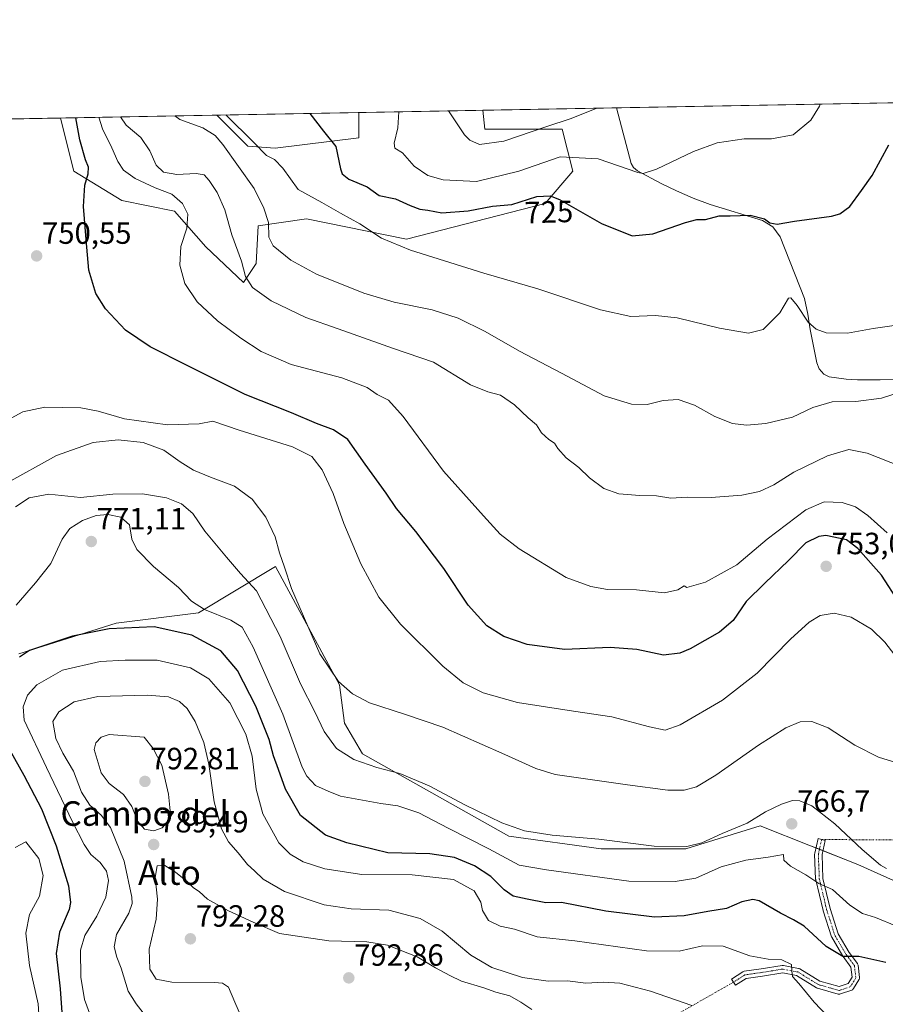
# Model space of a CAD drawing. Units: metres. Extents: x 624504 to 627958, y 4729554 to 4731929.
# Drawn here: x 626150 to 626432, y 4731608 to 4731929 of the extents above; entities that cross this region are included whole.
import ezdxf
from ezdxf.enums import TextEntityAlignment as Align

# ---------------------------------------------------------------- set-up
doc = ezdxf.new("R2010")
doc.units = ezdxf.units.M
doc.header["$MEASUREMENT"] = 0
doc.linetypes.add('TRAZO_Y_PUNTO', pattern=[1, 0.5, -0.25, 0, -0.25])
for name, color, linetype, lineweight in [('Camino', 19, 'Continuous', 0), ('Camino Cxs', 19, 'Continuous', 0), ('Camino eje', 39, 'TRAZO_Y_PUNTO', 13), ('Camino eje virtual', 6, 'TRAZO_Y_PUNTO', 0), ('Carátula', 7, 'Continuous', 5), ('Comarca CxS', 133, 'Continuous', 0), ('Comunidad Autónoma CxS', 142, 'Continuous', 0), ('Corriente natural lineal', 142, 'Continuous', 13), ('Cultivos herbáceos CxS', 92, 'Continuous', 0), ('Curva de nivel maestra', 36, 'Continuous', 30), ('Curva de nivel normal', 36, 'Continuous', 0), ('Espacio natural protegido CxS', 2, 'Continuous', 0), ('Matorral', 135, 'Continuous', 0), ('Matorral CxS', 135, 'Continuous', 0), ('Municipio CxS', 142, 'Continuous', 0), ('Provincia CxS', 1, 'Continuous', 0), ('Punto de cota en terreno', 7, 'Continuous', 0), ('Rótulo de curva de nivel directora', 19, 'Continuous', 0), ('Rótulo de punto de cota en terreno', 19, 'Continuous', 0), ('Texto cartográfico', 19, 'Continuous', 0)]:
    doc.layers.add(name, color=color, linetype=linetype, lineweight=lineweight)
doc.styles.add('Arial', font='txt', dxfattribs={"height": 0.2})

# ---------------------------------------------------------------- blocks, each defined once
blk = doc.blocks.new('*U152')
at = {"layer": 'Matorral CxS', "color": 135, "linetype": 'Continuous', "lineweight": 0}
blk.add_polyline3d([(626149.88, 4731722.56, 774.23), (626181.65, 4731732.59, 774.25), (626208.41, 4731735.94, 770.82), (626233.49, 4731750.99, 760.98), (626254.39, 4731712.52, 759.46), (626256.06, 4731699.97, 762.37), (626261.94, 4731689.97, 763.69), (626309.57, 4731663.17, 767.02), (626339.67, 4731658.99, 766.25), (626367.26, 4731658.99, 765.37), (626391.51, 4731666.51, 766.15), (626407.92, 4731660.03, 767.23), (626423.28, 4731653.97, 766.35), (626464.24, 4731635.56, 767.21)], dxfattribs=at)
blk = doc.blocks.new('*U161')
at = {"layer": 'Cultivos herbáceos CxS', "color": 92, "linetype": 'Continuous', "lineweight": 0}
for points in [[(626464.24, 4731635.56, 767.21), (626423.28, 4731653.97, 766.35), (626407.92, 4731660.03, 767.23), (626391.51, 4731666.51, 766.15), (626367.26, 4731658.99, 765.37), (626339.67, 4731658.99, 766.25), (626309.57, 4731663.17, 767.02), (626261.94, 4731689.97, 763.69), (626256.06, 4731699.97, 762.37), (626254.39, 4731712.52, 759.46), (626233.49, 4731750.99, 760.98), (626208.41, 4731735.94, 770.82), (626181.65, 4731732.59, 774.25), (626149.88, 4731722.56, 774.23)], [(625214.08, 4731879.84, 735.91), (626163.47, 4731897.2, 750.66), (626167.8, 4731879.84, 750.41), (626183.52, 4731870.28, 748.06), (626200.6, 4731866.86, 745.57), (626210.84, 4731855.24, 743.19), (626223.14, 4731843.62, 740.01), (626227.24, 4731849.77, 737.72), (626227.92, 4731862.07, 736.28), (626243.61, 4731864.36, 732.13), (626276.22, 4731857.67, 729.04), (626321.37, 4731869.38, 725.36), (626330.39, 4731879.84, 721.87), (626326.98, 4731893.51, 715.85), (626301.7, 4731893.51, 713), (626301.06, 4731899.72, 711.34), (626439.3, 4731902.25, 724.31)]]:
    blk.add_polyline3d(points, dxfattribs=at)
blk.add_polyline3d([(626260.71, 4731890.78, 723.16), (626233.39, 4731887.36, 728.59), (626224.51, 4731888.05, 731.02), (626214.42, 4731898.13, 731.2), (626260.71, 4731898.98, 722.76), (626260.71, 4731890.78, 723.16)], close=True, dxfattribs=at)
blk = doc.blocks.new('*U163')
at = {"layer": 'Curva de nivel normal', "color": 36, "linetype": 'Continuous', "lineweight": 0}
blk.add_polyline3d([(626415.52, 4731602.31, 780), (626409.08, 4731609.03, 780), (626404.07, 4731615.18, 780), (626402.03, 4731617.45, 780), (626401.78, 4731619.31, 780), (626401.66, 4731621.3, 780), (626398.57, 4731622.84, 780), (626394.08, 4731623.02, 780), (626388.08, 4731624.17, 780), (626379.46, 4731627.3, 780), (626372.64, 4731627.4, 780), (626365.08, 4731625.63, 780), (626354.45, 4731625.82, 780), (626331.08, 4731629.04, 780), (626318.82, 4731630.39, 780), (626311.44, 4731632.84, 780), (626306.71, 4731633.83, 780), (626302.97, 4731635.63, 780), (626300.95, 4731638.88, 780), (626300.47, 4731641.62, 780), (626298.31, 4731645.33, 780), (626291.51, 4731649, 780), (626278.06, 4731650.56, 780), (626261.7, 4731650.64, 780), (626249.6, 4731652.55, 780), (626242.59, 4731654.76, 780), (626238.31, 4731657.26, 780), (626234.68, 4731660.95, 780), (626229.45, 4731670.39, 780), (626227.26, 4731678.52, 780), (626225.98, 4731689.24, 780), (626223.89, 4731696.45, 780), (626218.61, 4731706.62, 780), (626211.86, 4731714.39, 780), (626205.83, 4731718, 780), (626194.96, 4731720.53, 780), (626184.55, 4731720.47, 780), (626176.45, 4731720.04, 780), (626164.19, 4731717.23, 780), (626155.78, 4731712.51, 780), (626152.76, 4731709.09, 780), (626151.34, 4731705.31, 780), (626151.6, 4731700.94, 780), (626158.96, 4731685.56, 780), (626167.42, 4731667.85, 780), (626171.24, 4731660.44, 780), (626173.41, 4731657.19, 780), (626176.43, 4731654.55, 780), (626178.48, 4731651.7, 780), (626179.1, 4731648.68, 780), (626178.27, 4731643.29, 780), (626175.29, 4731637.08, 780), (626171.37, 4731630.74, 780), (626169.97, 4731625.96, 780), (626170.11, 4731617.2, 780), (626171.31, 4731609.91, 780), (626173.3, 4731604.57, 780)], dxfattribs=at)
blk = doc.blocks.new('*U167')
at = {"layer": 'Curva de nivel normal', "color": 36, "linetype": 'Continuous', "lineweight": 0}
blk.add_polyline3d([(626217.31, 4731898.19, 730), (626226.47, 4731889.24, 730), (626230.63, 4731884.96, 730), (626233.22, 4731883.66, 730), (626235.88, 4731880.8, 730), (626240.96, 4731873.89, 730), (626248.63, 4731869.68, 730), (626254.77, 4731866.2, 730), (626260.97, 4731862.7, 730), (626268.06, 4731858.01, 730), (626277.51, 4731854.14, 730), (626301.4, 4731846.64, 730), (626319.05, 4731841.49, 730), (626339.45, 4731834.74, 730), (626349.34, 4731832.54, 730), (626357.41, 4731832.84, 730), (626364.44, 4731832.06, 730), (626378.25, 4731828.76, 730), (626387.7, 4731827.04, 730), (626392.4, 4731828.29, 730), (626397.87, 4731833.76, 730), (626400.74, 4731838.48, 730), (626401.49, 4731838.63, 730), (626403.56, 4731836.1, 730), (626407.12, 4731830.65, 730), (626409.74, 4731828.34, 730), (626412.97, 4731827.14, 730), (626419.93, 4731827.1, 730), (626428.3, 4731828.57, 730), (626435.93, 4731829.68, 730)], dxfattribs=at)
blk = doc.blocks.new('*U170')
at = {"layer": 'Curva de nivel normal', "color": 36, "linetype": 'Continuous', "lineweight": 0}
blk.add_polyline3d([(626183.07, 4731897.56, 740), (626184.83, 4731894.89, 740), (626189.7, 4731890.86, 740), (626192.64, 4731886.52, 740), (626194.69, 4731881.84, 740), (626197.02, 4731879.5, 740), (626201.39, 4731878.84, 740), (626207.7, 4731879.16, 740), (626210.28, 4731878.68, 740), (626211.98, 4731876.86, 740), (626214.54, 4731872.95, 740), (626217.04, 4731867.26, 740), (626219.29, 4731859.11, 740), (626222.49, 4731850.58, 740), (626223.76, 4731845.5, 740), (626226.03, 4731841.94, 740), (626232.17, 4731837.61, 740), (626243.42, 4731832.17, 740), (626253.93, 4731828.44, 740), (626271.96, 4731822.06, 740), (626285, 4731817.6, 740), (626297.1, 4731810.27, 740), (626302.73, 4731807.95, 740), (626306.85, 4731806.86, 740), (626311.42, 4731803.68, 740), (626315.86, 4731799.46, 740), (626318.63, 4731797.23, 740), (626320.24, 4731794.64, 740), (626322.59, 4731792.39, 740), (626324.49, 4731791.22, 740), (626325.59, 4731789.52, 740), (626328.24, 4731786.5, 740), (626332.36, 4731783.3, 740), (626335.89, 4731779.96, 740), (626340.5, 4731776.5, 740), (626345.37, 4731774.68, 740), (626352.21, 4731774.14, 740), (626357.66, 4731774.06, 740), (626362.32, 4731773.26, 740), (626367.68, 4731773.61, 740), (626375.46, 4731773.49, 740), (626385.44, 4731774.29, 740), (626391.2, 4731775.47, 740), (626395.94, 4731777.63, 740), (626402.48, 4731781.75, 740), (626413.42, 4731787.14, 740), (626420.36, 4731789.13, 740), (626426.31, 4731787.99, 740), (626437.6, 4731783.47, 740)], dxfattribs=at)
blk = doc.blocks.new('*U171')
at = {"layer": 'Curva de nivel normal', "color": 36, "linetype": 'Continuous', "lineweight": 0}
blk.add_polyline3d([(626440.81, 4731809.07, 735), (626431.05, 4731805.86, 735), (626422.66, 4731804.86, 735), (626414.88, 4731804.71, 735), (626408.66, 4731802.87, 735), (626402.02, 4731799.68, 735), (626393.36, 4731797.69, 735), (626387.02, 4731797.08, 735), (626382.4, 4731797.61, 735), (626376.66, 4731799.94, 735), (626370.04, 4731803.65, 735), (626364.8, 4731805.41, 735), (626359.81, 4731805.15, 735), (626354.7, 4731803.79, 735), (626349.49, 4731803.99, 735), (626340.68, 4731806.63, 735), (626326.75, 4731814.09, 735), (626313.08, 4731821.2, 735), (626301.82, 4731827.59, 735), (626293.05, 4731832.02, 735), (626284.62, 4731834.74, 735), (626272.26, 4731837.18, 735), (626262.33, 4731840.13, 735), (626246.89, 4731846.3, 735), (626238.5, 4731850.85, 735), (626232.78, 4731855.55, 735), (626231.32, 4731858.39, 735), (626231.26, 4731863.16, 735), (626229.76, 4731867.83, 735), (626226.55, 4731874.18, 735), (626216.39, 4731888.6, 735), (626213.84, 4731891.48, 735), (626209.89, 4731893.95, 735), (626202.34, 4731896.7, 735), (626200.69, 4731897.88, 735)], dxfattribs=at)
blk = doc.blocks.new('*U176')
at = {"layer": 'Curva de nivel normal', "color": 36, "linetype": 'Continuous', "lineweight": 0}
for points in [[(626156.74, 4731600.05, 770), (626156.17, 4731608.53, 770), (626153.38, 4731621, 770), (626152.24, 4731631.54, 770), (626153.35, 4731637.64, 770), (626156.68, 4731643.58, 770), (626157.81, 4731650.31, 770), (626156.38, 4731655.83, 770), (626152.15, 4731661.29, 770), (626148.71, 4731659.48, 770)], [(626149.08, 4731738.39, 770), (626155.39, 4731745.75, 770), (626160.37, 4731751.97, 770), (626164.08, 4731759.97, 770), (626166.57, 4731763.47, 770), (626170.69, 4731766.07, 770), (626175.07, 4731767.64, 770), (626178.93, 4731767.94, 770), (626183.17, 4731767.1, 770), (626185.96, 4731764.63, 770), (626186.78, 4731759.97, 770), (626188.36, 4731756.63, 770), (626193.83, 4731751.03, 770), (626201.95, 4731744.21, 770), (626206.2, 4731739.71, 770), (626210.36, 4731737.01, 770), (626218.99, 4731733.58, 770), (626222.7, 4731731.29, 770), (626226.29, 4731724.79, 770), (626235.97, 4731702.93, 770), (626242.24, 4731685.63, 770), (626243.75, 4731682.66, 770), (626246.6, 4731679.71, 770), (626250.69, 4731677.85, 770), (626254.75, 4731676.2, 770), (626267.9, 4731673.84, 770), (626273.36, 4731673.08, 770), (626280.25, 4731670.79, 770), (626289.83, 4731665.74, 770), (626303.03, 4731659.04, 770), (626312.95, 4731653.72, 770), (626321.8, 4731652.2, 770), (626348.7, 4731648.46, 770), (626363.81, 4731648.43, 770), (626370.49, 4731649.44, 770), (626378.81, 4731653.14, 770), (626386.75, 4731655.33, 770), (626394.02, 4731656.27, 770), (626399.12, 4731657.14, 770), (626399.23, 4731655.34, 770), (626401.38, 4731653.33, 770), (626406.33, 4731650.52, 770), (626410.58, 4731647.7, 770), (626415.08, 4731645.8, 770), (626420.68, 4731640.63, 770), (626424.77, 4731637.92, 770), (626429.08, 4731636.62, 770), (626435.92, 4731633.84, 770)]]:
    blk.add_polyline3d(points, dxfattribs=at)
blk = doc.blocks.new('*U178')
at = {"layer": 'Curva de nivel normal', "color": 36, "linetype": 'Continuous', "lineweight": 0}
blk.add_polyline3d([(626223.25, 4731602.28, 790), (626220.29, 4731609.04, 790), (626218.21, 4731613.99, 790), (626216.27, 4731615.27, 790), (626213.62, 4731615.47, 790), (626199.71, 4731615.63, 790), (626194.65, 4731616.59, 790), (626192.64, 4731619.79, 790), (626192.42, 4731626.31, 790), (626194.66, 4731636.08, 790), (626195.07, 4731642.58, 790), (626194.31, 4731649.72, 790), (626195.02, 4731653.51, 790), (626197.44, 4731653.58, 790), (626200.92, 4731651.47, 790), (626204.82, 4731648.3, 790), (626206.82, 4731646.34, 790), (626208.67, 4731645.09, 790), (626211.4, 4731642.66, 790), (626218.2, 4731638.8, 790), (626226.25, 4731635.18, 790), (626234.81, 4731631.41, 790), (626250.87, 4731629.06, 790), (626263.25, 4731628.7, 790), (626270.09, 4731627.63, 790), (626279.71, 4731623.83, 790), (626285.66, 4731620.27, 790), (626290.33, 4731617.73, 790), (626294.1, 4731615.89, 790), (626301.45, 4731613.7, 790), (626305.32, 4731612.37, 790), (626309.88, 4731611.15, 790), (626313.48, 4731609.09, 790), (626317.02, 4731606.64, 790)], dxfattribs=at)
blk = doc.blocks.new('*U183')
at = {"layer": 'Curva de nivel normal', "color": 36, "linetype": 'Continuous', "lineweight": 0}
blk.add_polyline3d([(626411.04, 4731901.73, 720), (626410.82, 4731901.09, 720), (626407.95, 4731896.48, 720), (626402.2, 4731891.74, 720), (626395.14, 4731890.4, 720), (626386.22, 4731890.45, 720), (626377.45, 4731889.06, 720), (626369.79, 4731886.25, 720), (626357.65, 4731880.52, 720), (626353.37, 4731879.16, 720), (626351.65, 4731879.48, 720), (626338.7, 4731883.85, 720), (626326.29, 4731884.54, 720), (626312.82, 4731879.91, 720), (626299.03, 4731876.52, 720), (626288.17, 4731877.02, 720), (626283.22, 4731878.44, 720), (626278.7, 4731881.52, 720), (626274.89, 4731885.84, 720), (626272.47, 4731887.4, 720), (626272.25, 4731888.95, 720), (626273.45, 4731894.04, 720), (626273.69, 4731899.22, 720)], dxfattribs=at)
blk = doc.blocks.new('*U195')
at = {"layer": 'Curva de nivel normal', "color": 36, "linetype": 'Continuous', "lineweight": 0}
blk.add_polyline3d([(626369.24, 4731607.97, 785), (626355.71, 4731612.68, 785), (626345.71, 4731615.2, 785), (626340.37, 4731615.6, 785), (626334.7, 4731615.2, 785), (626328.7, 4731616, 785), (626322.37, 4731615.9, 785), (626314.03, 4731617.08, 785), (626304, 4731620.4, 785), (626297.23, 4731624.43, 785), (626287.83, 4731632.2, 785), (626280.73, 4731636.36, 785), (626270.43, 4731639.04, 785), (626258.23, 4731639.5, 785), (626249.45, 4731640.74, 785), (626236.46, 4731645.08, 785), (626229.52, 4731649.13, 785), (626226.74, 4731651.91, 785), (626224.46, 4731653.88, 785), (626221.37, 4731657.76, 785), (626218.26, 4731661.33, 785), (626216, 4731665.6, 785), (626213.55, 4731674.39, 785), (626211.8, 4731686.63, 785), (626210.19, 4731693.7, 785), (626207.37, 4731700.58, 785), (626204.77, 4731704.78, 785), (626202.25, 4731707.04, 785), (626198.68, 4731708.52, 785), (626191.71, 4731709.13, 785), (626175.61, 4731708.68, 785), (626167.9, 4731706.9, 785), (626162.93, 4731703.64, 785), (626160.94, 4731700.51, 785), (626161.98, 4731694.97, 785), (626164.26, 4731690.19, 785), (626167.77, 4731684.37, 785), (626170.3, 4731677.54, 785), (626173.05, 4731673.21, 785), (626176.79, 4731670.03, 785), (626179.73, 4731665.98, 785), (626184.23, 4731655.04, 785), (626186.71, 4731643.3, 785), (626186.86, 4731641.18, 785), (626185.79, 4731638.08, 785), (626181.72, 4731631.12, 785), (626180.93, 4731627.1, 785), (626181.87, 4731623.69, 785), (626183.24, 4731620.16, 785), (626185.57, 4731612.69, 785), (626188.13, 4731608.55, 785), (626192.35, 4731603.11, 785)], dxfattribs=at)
blk = doc.blocks.new('*U197')
at = {"layer": 'Curva de nivel normal', "color": 36, "linetype": 'Continuous', "lineweight": 0}
blk.add_polyline3d([(626338.26, 4731900.4, 715), (626329.86, 4731897.06, 715), (626321.58, 4731894.36, 715), (626307.89, 4731889.65, 715), (626299.97, 4731888.56, 715), (626296.84, 4731890.03, 715), (626295.17, 4731891.76, 715), (626289.96, 4731899.51, 715)], dxfattribs=at)
blk = doc.blocks.new('*U198')
at = {"layer": 'Curva de nivel normal', "color": 36, "linetype": 'Continuous', "lineweight": 0}
blk.add_polyline3d([(626432.85, 4731762.02, 745), (626426.5, 4731767.66, 745), (626422.55, 4731770.48, 745), (626418.18, 4731771.9, 745), (626412.3, 4731772.09, 745), (626406.32, 4731769.46, 745), (626393.78, 4731759.97, 745), (626383.85, 4731751.62, 745), (626373.66, 4731745.9, 745), (626367.56, 4731744.17, 745), (626366.65, 4731744.73, 745), (626364.64, 4731743.42, 745), (626360.28, 4731742.5, 745), (626351.22, 4731743.49, 745), (626341.71, 4731743.52, 745), (626336.34, 4731744.47, 745), (626328.24, 4731747.44, 745), (626312.9, 4731756.82, 745), (626306.77, 4731761.6, 745), (626301.34, 4731767.58, 745), (626288.24, 4731782.14, 745), (626275.1, 4731799.91, 745), (626270.34, 4731805.24, 745), (626266.72, 4731807.08, 745), (626263.43, 4731809.39, 745), (626255.14, 4731812.5, 745), (626238.66, 4731816.92, 745), (626228.9, 4731821.16, 745), (626222.23, 4731825.49, 745), (626214.68, 4731831.12, 745), (626208.04, 4731837.25, 745), (626203.97, 4731843.29, 745), (626202.32, 4731849.29, 745), (626202.67, 4731855.35, 745), (626204.66, 4731861.32, 745), (626205.02, 4731865.81, 745), (626203.2, 4731869.31, 745), (626199.78, 4731872.37, 745), (626194.34, 4731874.41, 745), (626187.78, 4731877.48, 745), (626184, 4731880.25, 745), (626182.13, 4731883.04, 745), (626180.26, 4731887.48, 745), (626177.16, 4731893.64, 745), (626175.95, 4731897.43, 745)], dxfattribs=at)
blk = doc.blocks.new('*U201')
at = {"layer": 'Curva de nivel maestra', "color": 36, "linetype": 'Continuous', "lineweight": 30}
blk.add_polyline3d([(626244.71, 4731898.69, 725), (626249.22, 4731892.94, 725), (626253.23, 4731887.96, 725), (626254.68, 4731880.62, 725), (626255.22, 4731879.02, 725), (626257.41, 4731877.24, 725), (626263.46, 4731874.76, 725), (626267.34, 4731871.9, 725), (626272.6, 4731870.86, 725), (626277.4, 4731868.66, 725), (626280.56, 4731867.48, 725), (626283.13, 4731867.14, 725), (626287.72, 4731866.27, 725), (626296.37, 4731867, 725), (626304.2, 4731868.52, 725), (626310.5, 4731869.05, 725), (626318.69, 4731871.61, 725), (626323.08, 4731871.83, 725), (626326.04, 4731870.63, 725), (626339.79, 4731862.85, 725), (626349.76, 4731858.78, 725), (626356.47, 4731859.44, 725), (626367.12, 4731863.11, 725), (626370.86, 4731864.11, 725), (626373.62, 4731864.12, 725), (626378.09, 4731865.29, 725), (626381.69, 4731865.37, 725), (626388.18, 4731865.54, 725), (626392.92, 4731864.3, 725), (626394.67, 4731863.09, 725), (626396.98, 4731862.58, 725), (626402.69, 4731863.6, 725), (626414.69, 4731865.22, 725), (626417.43, 4731865.99, 725), (626420.69, 4731868.33, 725), (626424.51, 4731873.54, 725), (626427.96, 4731878.47, 725), (626433.44, 4731888.5, 725)], dxfattribs=at)
blk = doc.blocks.new('*U209')
at = {"layer": 'Curva de nivel maestra', "color": 36, "linetype": 'Continuous', "lineweight": 30}
blk.add_polyline3d([(626436.73, 4731739.34, 750), (626430.95, 4731748.22, 750), (626423.28, 4731756.92, 750), (626419.55, 4731759.73, 750), (626412.91, 4731761.18, 750), (626410.54, 4731760.87, 750), (626406.35, 4731758.76, 750), (626400.75, 4731752.97, 750), (626392.98, 4731745.63, 750), (626386.93, 4731739.59, 750), (626382.69, 4731733.49, 750), (626378.21, 4731729.63, 750), (626368.7, 4731724.19, 750), (626365.26, 4731722.79, 750), (626360.02, 4731722.17, 750), (626351.33, 4731724, 750), (626342.55, 4731724.68, 750), (626327.66, 4731724.03, 750), (626315.5, 4731725.59, 750), (626307.9, 4731728.2, 750), (626302.41, 4731731.68, 750), (626296.37, 4731738.48, 750), (626288.38, 4731750.37, 750), (626279.32, 4731762.43, 750), (626273.02, 4731769.95, 750), (626269.65, 4731774.91, 750), (626262.81, 4731784.41, 750), (626257.07, 4731792.4, 750), (626252.45, 4731795.59, 750), (626246.86, 4731797.61, 750), (626238.76, 4731801.09, 750), (626223.67, 4731807.1, 750), (626204.8, 4731816.52, 750), (626192.67, 4731822.61, 750), (626184.69, 4731828.02, 750), (626178.12, 4731835, 750), (626174.96, 4731840.04, 750), (626172.68, 4731847.62, 750), (626171.84, 4731857.61, 750), (626170.98, 4731868.34, 750), (626171.39, 4731875.3, 750), (626172.49, 4731879.04, 750), (626172.66, 4731881.16, 750), (626171.67, 4731883.56, 750), (626169.8, 4731890.05, 750), (626168.53, 4731897.29, 750)], dxfattribs=at)
blk = doc.blocks.new('*U210')
at = {"layer": 'Curva de nivel maestra', "color": 36, "linetype": 'Continuous', "lineweight": 30}
for points in [[(626432.36, 4731622.04, 775), (626423.66, 4731623.91, 775), (626418.4, 4731623.89, 775), (626412.94, 4731627.23, 775), (626405.84, 4731633.86, 775), (626402.38, 4731635.85, 775), (626398.1, 4731638.1, 775), (626391.14, 4731642.13, 775), (626389.04, 4731642.51, 775), (626385.44, 4731641.72, 775), (626380.46, 4731639.64, 775), (626374.36, 4731638.64, 775), (626366.69, 4731637.2, 775), (626357.02, 4731636.76, 775), (626341.16, 4731638.7, 775), (626326.7, 4731641.49, 775), (626321.62, 4731641.43, 775), (626315.53, 4731642.66, 775), (626310.98, 4731643.63, 775), (626308.01, 4731645.64, 775), (626303.68, 4731650, 775), (626298.4, 4731653.53, 775), (626291.9, 4731656.22, 775), (626283.79, 4731657.4, 775), (626270.12, 4731657.73, 775), (626256.82, 4731660.95, 775), (626249.78, 4731663.45, 775), (626241.74, 4731669.87, 775), (626236.81, 4731678.44, 775), (626234.56, 4731684.92, 775), (626232.92, 4731689.31, 775), (626231.44, 4731694.64, 775), (626227.14, 4731705.52, 775), (626221.2, 4731717.19, 775), (626215.78, 4731723.59, 775), (626206.25, 4731728.63, 775), (626194, 4731731.35, 775), (626179.38, 4731730.74, 775), (626167.36, 4731728.3, 775), (626158.96, 4731725.46, 775), (626153.36, 4731723.71, 775), (626150.09, 4731721.45, 775)], [(626145.51, 4731693.92, 775), (626151.57, 4731683.09, 775), (626157.3, 4731672.04, 775), (626162.06, 4731659.99, 775), (626166.09, 4731647.02, 775), (626166.77, 4731641.56, 775), (626166.33, 4731639.28, 775), (626163.19, 4731631.86, 775), (626162.1, 4731624.9, 775), (626163.33, 4731613.46, 775), (626164.16, 4731602.64, 775)]]:
    blk.add_polyline3d(points, dxfattribs=at)
blk = doc.blocks.new('5PATER')
at = {"layer": 'Carátula', "linetype": 'Continuous', "lineweight": 5}
h = blk.add_hatch(color=250, dxfattribs=at)
edge = h.paths.add_edge_path()
edge.add_ellipse((0, 0.01), major_axis=(-1.33, -1.34), ratio=0.999422, start_angle=0, end_angle=360)

msp = doc.modelspace()

# ---------------------------------------------------------------- linework, layer by layer
at = {"layer": 'Camino', "color": 19, "linetype": 'Continuous', "lineweight": 0}
msp.add_polyline3d([(626423.67, 4731616.37, 776.13), (626421.92, 4731613.51, 776.45), (626421.82, 4731613.36, 776.47), (626421.67, 4731613.21, 776.5), (626421.5, 4731613.09, 776.52), (626421.3, 4731613, 776.56), (626417.64, 4731611.73, 777.28), (626417.46, 4731611.68, 777.31), (626417.25, 4731611.66, 777.34), (626417.04, 4731611.68, 777.37), (626416.93, 4731611.71, 777.38), (626410.1, 4731613.61, 778.17), (626410.01, 4731613.64, 778.18), (626409.82, 4731613.73, 778.21), (626409.79, 4731613.75, 778.22), (626403.31, 4731617.76, 779.59), (626398.81, 4731618.63, 780.26), (626392.19, 4731617.55, 781.44), (626386.88, 4731616.79, 782.16), (626383.45, 4731614.56, 782.94), (626382.14, 4731616.57, 782.79), (626385.79, 4731618.95, 781.8), (626385.85, 4731618.98, 781.78), (626386.04, 4731619.07, 781.72), (626386.24, 4731619.13, 781.67), (626386.28, 4731619.13, 781.66), (626391.83, 4731619.92, 780.73), (626398.64, 4731621.03, 780.03), (626398.83, 4731621.05, 779.99), (626399.05, 4731621.03, 779.96), (626403.98, 4731620.07, 779), (626404.16, 4731620.02, 778.96), (626404.35, 4731619.94, 778.92), (626404.39, 4731619.92, 778.92), (626410.91, 4731615.88, 777.82), (626417.21, 4731614.12, 776.95), (626420.1, 4731615.13, 776.43), (626421.4, 4731617.26, 775.97), (626421.02, 4731620.5, 775.5), (626418.51, 4731623.9, 774.74), (626418.44, 4731624, 774.71), (626414.78, 4731630.2, 773.64), (626414.69, 4731630.39, 773.62), (626411.98, 4731638.85, 771.84), (626411.95, 4731638.94, 771.82), (626409.57, 4731648.94, 769.61), (626409.56, 4731649.01, 769.6), (626409.54, 4731649.17, 769.57), (626409.22, 4731657.31, 767.71), (626409.24, 4731657.52, 767.65), (626409.25, 4731657.59, 767.63), (626410.36, 4731662.35, 766.3), (626412.7, 4731661.8, 766.12), (626411.63, 4731657.2, 767.35), (626411.93, 4731649.38, 769.18), (626414.28, 4731639.54, 771.52), (626416.92, 4731631.3, 773.05), (626420.47, 4731625.27, 774.47), (626423.13, 4731621.67, 775.29), (626423.21, 4731621.56, 775.31), (626423.3, 4731621.37, 775.35), (626423.35, 4731621.17, 775.38), (626423.36, 4731621.1, 775.4), (626423.84, 4731617.13, 776.05), (626423.85, 4731616.99, 776.07), (626423.83, 4731616.78, 776.09), (626423.77, 4731616.58, 776.11), (626423.68, 4731616.39, 776.13), (626423.67, 4731616.37, 776.13)], dxfattribs=at)
at = {"layer": 'Camino Cxs', "color": 19, "linetype": 'Continuous', "lineweight": 0}
msp.add_polyline3d([(626423.67, 4731616.37, 776.13), (626421.92, 4731613.51, 776.45), (626421.82, 4731613.36, 776.47), (626421.67, 4731613.21, 776.5), (626421.5, 4731613.09, 776.52), (626421.3, 4731613, 776.56), (626417.64, 4731611.73, 777.28), (626417.46, 4731611.68, 777.31), (626417.25, 4731611.66, 777.34), (626417.04, 4731611.68, 777.37), (626416.93, 4731611.71, 777.38), (626410.1, 4731613.61, 778.17), (626410.01, 4731613.64, 778.18), (626409.82, 4731613.73, 778.21), (626409.79, 4731613.75, 778.22), (626403.31, 4731617.76, 779.59), (626398.81, 4731618.63, 780.26), (626392.19, 4731617.55, 781.44), (626386.88, 4731616.79, 782.16), (626383.45, 4731614.56, 782.94), (626382.14, 4731616.57, 782.79), (626385.79, 4731618.95, 781.8), (626385.85, 4731618.98, 781.78), (626386.04, 4731619.07, 781.72), (626386.24, 4731619.13, 781.67), (626386.28, 4731619.13, 781.66), (626391.83, 4731619.92, 780.73), (626398.64, 4731621.03, 780.03), (626398.83, 4731621.05, 779.99), (626399.05, 4731621.03, 779.96), (626403.98, 4731620.07, 779), (626404.16, 4731620.02, 778.96), (626404.35, 4731619.94, 778.92), (626404.39, 4731619.92, 778.92), (626410.91, 4731615.88, 777.82), (626417.21, 4731614.12, 776.95), (626420.1, 4731615.13, 776.43), (626421.4, 4731617.26, 775.97), (626421.02, 4731620.5, 775.5), (626418.51, 4731623.9, 774.74), (626418.44, 4731624, 774.71), (626414.78, 4731630.2, 773.64), (626414.69, 4731630.39, 773.62), (626411.98, 4731638.85, 771.84), (626411.95, 4731638.94, 771.82), (626409.57, 4731648.94, 769.61), (626409.56, 4731649.01, 769.6), (626409.54, 4731649.17, 769.57), (626409.22, 4731657.31, 767.71), (626409.24, 4731657.52, 767.65), (626409.25, 4731657.59, 767.63), (626410.36, 4731662.35, 766.3), (626412.7, 4731661.8, 766.12), (626411.63, 4731657.2, 767.35), (626411.93, 4731649.38, 769.18), (626414.28, 4731639.54, 771.52), (626416.92, 4731631.3, 773.05), (626420.47, 4731625.27, 774.47), (626423.13, 4731621.67, 775.29), (626423.21, 4731621.56, 775.31), (626423.3, 4731621.37, 775.35), (626423.35, 4731621.17, 775.38), (626423.36, 4731621.1, 775.4), (626423.84, 4731617.13, 776.05), (626423.85, 4731616.99, 776.07), (626423.83, 4731616.78, 776.09), (626423.77, 4731616.58, 776.11), (626423.68, 4731616.39, 776.13), (626423.67, 4731616.37, 776.13)], close=True, dxfattribs=at)
at = {"layer": 'Camino eje', "color": 39, "linetype": 'TRAZO_Y_PUNTO', "lineweight": 13}
msp.add_polyline3d([(626411.53, 4731662.08, 766.21), (626410.42, 4731657.31, 767.51), (626410.74, 4731649.22, 769.37), (626413.12, 4731639.22, 771.68), (626415.82, 4731630.8, 773.33), (626419.47, 4731624.61, 774.61), (626422.17, 4731620.96, 775.4), (626422.65, 4731616.99, 776.03), (626420.9, 4731614.13, 776.45), (626417.25, 4731612.86, 777.13), (626410.42, 4731614.77, 778.01), (626403.75, 4731618.9, 779.21), (626398.83, 4731619.85, 780.12), (626392.01, 4731618.74, 781.06), (626386.45, 4731617.94, 781.97), (626382.8, 4731615.56, 782.85)], dxfattribs=at)
at = {"layer": 'Camino eje virtual', "color": 6, "linetype": 'TRAZO_Y_PUNTO', "lineweight": 0}
for points in [[(626411.53, 4731662.08, 766.21), (626560.93, 4731660.98, 761.6)], [(626382.8, 4731615.56, 782.85), (626307.08, 4731572.54, 798.82)]]:
    msp.add_polyline3d(points, dxfattribs=at)
at = {"layer": 'Comarca CxS', "color": 133, "linetype": 'Continuous', "lineweight": 0}
msp.add_polyline3d([(627958.08, 4729615.95, 1098.68), (624545.69, 4729553.56, 645.68), (624504, 4731866.85, 640.26), (627915.26, 4731929.24, 747.03), (627958.08, 4729615.95, 1098.68)], close=True, dxfattribs=at)
msp.add_polyline3d([(627958.08, 4729615.95, 1098.68), (624545.69, 4729553.56, 645.68), (624504, 4731866.85, 640.26), (627915.26, 4731929.24, 747.03), (627958.08, 4729615.95, 1098.68)], close=True, dxfattribs=at)
at = {"layer": 'Comunidad Autónoma CxS', "color": 142, "linetype": 'Continuous', "lineweight": 0}
msp.add_polyline3d([(627536.38, 4729608.24, 1040.13), (624545.69, 4729553.56, 645.68), (624504, 4731866.85, 640.26), (625933.03, 4731892.99, 721.47), (627915.26, 4731929.24, 747.03), (627958.08, 4729615.95, 1098.68), (627536.38, 4729608.24, 1040.13)], close=True, dxfattribs=at)
msp.add_polyline3d([(627536.38, 4729608.24, 1040.13), (624545.69, 4729553.56, 645.68), (624504, 4731866.85, 640.26), (625933.03, 4731892.99, 721.47), (627915.26, 4731929.24, 747.03), (627958.08, 4729615.95, 1098.68), (627536.38, 4729608.24, 1040.13)], close=True, dxfattribs=at)
at = {"layer": 'Corriente natural lineal', "color": 142, "linetype": 'Continuous', "lineweight": 13}
msp.add_polyline3d([(626437.89, 4731812.03, 733.43), (626430.56, 4731811.86, 733.02), (626423.23, 4731811.84, 732.73), (626419.48, 4731812.07, 732.73), (626413.9, 4731812.9, 732.74), (626412.16, 4731813.76, 732.59), (626410.71, 4731815.43, 732.1), (626409.98, 4731817.41, 731.6), (626408.81, 4731822.82, 730.8), (626407.74, 4731828.23, 729.94), (626406.99, 4731833.29, 728.71), (626405.95, 4731838.34, 728.14), (626397.95, 4731858.5, 725.73), (626395.63, 4731861.73, 725.23), (626392.19, 4731863.75, 725.24), (626375.17, 4731869.06, 723.41), (626369.63, 4731871.13, 722.59), (626364.16, 4731873.47, 721.5), (626359.19, 4731875.83, 721.09), (626351.46, 4731880.02, 719.66), (626350.23, 4731881.06, 719.59), (626349.44, 4731882.37, 719.42), (626344.6, 4731900.51, 715.29)], dxfattribs=at)
at = {"layer": 'Cultivos herbáceos CxS', "color": 92, "linetype": 'Continuous', "lineweight": 0}
for points in [[(626301.06, 4731899.72, 711.34), (626344.6, 4731900.51, 715.29), (626439.3, 4731902.25, 724.31)], [(625214.08, 4731879.84, 735.91), (625925.83, 4731892.86, 721.98), (625927.85, 4731892.89, 721.76), (625929.87, 4731892.93, 721.62), (626163.47, 4731897.2, 750.66)], [(626301.06, 4731899.72, 711.34), (626301.7, 4731893.51, 713), (626326.98, 4731893.51, 715.85), (626330.39, 4731879.84, 721.87), (626321.37, 4731869.38, 725.36), (626276.22, 4731857.67, 729.04), (626243.61, 4731864.36, 732.13), (626227.92, 4731862.07, 736.28), (626227.24, 4731849.77, 737.72), (626223.14, 4731843.62, 740.01), (626210.84, 4731855.24, 743.19), (626200.6, 4731866.86, 745.57), (626183.52, 4731870.28, 748.06), (626167.8, 4731879.84, 750.41), (626163.47, 4731897.2, 750.66)], [(626214.42, 4731898.13, 731.2), (626260.71, 4731898.98, 722.76)], [(626214.42, 4731898.13, 731.2), (626224.51, 4731888.05, 731.02), (626233.39, 4731887.36, 728.59), (626260.71, 4731890.78, 723.16), (626260.71, 4731898.98, 722.76)], [(626149.88, 4731722.56, 774.23), (626181.65, 4731732.59, 774.25), (626208.41, 4731735.94, 770.82), (626233.49, 4731750.99, 760.98), (626254.39, 4731712.52, 759.46), (626256.06, 4731699.97, 762.37), (626261.94, 4731689.97, 763.69), (626309.57, 4731663.17, 767.02), (626339.67, 4731658.99, 766.25), (626367.26, 4731658.99, 765.37), (626391.5, 4731666.51, 766.15), (626407.92, 4731660.03, 767.23), (626409.66, 4731659.34, 767.12), (626410.79, 4731658.9, 767.02), (626411.92, 4731658.45, 766.95), (626423.28, 4731653.97, 766.35), (626464.24, 4731635.56, 767.21)]]:
    msp.add_polyline3d(points, dxfattribs=at)
at = {"layer": 'Curva de nivel normal', "color": 36, "linetype": 'Continuous', "lineweight": 0}
for points in [[(626143.51, 4731797.35, 755), (626151.24, 4731801.47, 755), (626158.41, 4731803, 755), (626170.16, 4731802.75, 755), (626175.76, 4731801.68, 755), (626184.35, 4731799.17, 755), (626198.34, 4731797.24, 755), (626208.72, 4731797.52, 755), (626213.1, 4731798.43, 755), (626221.7, 4731795.45, 755), (626239.05, 4731790.01, 755), (626245.39, 4731786.94, 755), (626248.71, 4731782.55, 755), (626252.28, 4731774.88, 755), (626255.85, 4731765.01, 755), (626261.38, 4731751.89, 755), (626267.25, 4731741.08, 755), (626274.26, 4731732.28, 755), (626288.12, 4731718.52, 755), (626294.65, 4731713.15, 755), (626301.19, 4731709.91, 755), (626312.4, 4731706.76, 755), (626330.6, 4731703.88, 755), (626343.1, 4731702.04, 755), (626355.42, 4731698.74, 755), (626360.48, 4731697.66, 755), (626365.36, 4731699.46, 755), (626379.22, 4731707.44, 755), (626390.46, 4731716.33, 755), (626401.4, 4731727.39, 755), (626407.43, 4731732.89, 755), (626411.02, 4731735.07, 755), (626415.6, 4731735.87, 755), (626421.14, 4731734.56, 755), (626427.77, 4731730.63, 755), (626432.04, 4731726.43, 755), (626438.24, 4731718.35, 755)], [(626145.4, 4731777.92, 760), (626162.18, 4731787.18, 760), (626174.13, 4731791.43, 760), (626182.25, 4731792.35, 760), (626190.38, 4731791.5, 760), (626197.18, 4731788.96, 760), (626202.49, 4731785.15, 760), (626206.87, 4731782.47, 760), (626212.38, 4731780.16, 760), (626220.22, 4731777.26, 760), (626225.92, 4731773, 760), (626230.41, 4731767.16, 760), (626233.45, 4731760.73, 760), (626234.83, 4731755.49, 760), (626236.49, 4731750.87, 760), (626238.75, 4731743.91, 760), (626247.97, 4731722.53, 760), (626254.03, 4731713.55, 760), (626258.58, 4731709.57, 760), (626264.21, 4731706.57, 760), (626275.54, 4731702.91, 760), (626288.02, 4731698.63, 760), (626307.31, 4731690.25, 760), (626318.39, 4731685.16, 760), (626324.64, 4731683.25, 760), (626348.2, 4731679.9, 760), (626361.43, 4731678.2, 760), (626366.69, 4731678.13, 760), (626370.69, 4731679.23, 760), (626377.02, 4731683.05, 760), (626390.97, 4731692.84, 760), (626399.82, 4731698.48, 760), (626404.55, 4731700.4, 760), (626408.35, 4731700.55, 760), (626413.6, 4731698.47, 760), (626422.36, 4731692.85, 760), (626430.02, 4731688.94, 760), (626435.95, 4731687.06, 760)], [(626148.77, 4731770.51, 765), (626153.27, 4731773.42, 765), (626159.68, 4731774.61, 765), (626170.04, 4731773.57, 765), (626180.58, 4731774.57, 765), (626190.2, 4731774.74, 765), (626198.06, 4731773.39, 765), (626202.94, 4731771.47, 765), (626206.57, 4731768.36, 765), (626210.57, 4731762.53, 765), (626217.62, 4731754.07, 765), (626222.15, 4731748.77, 765), (626227.38, 4731743.07, 765), (626235.11, 4731728.2, 765), (626241.65, 4731712.78, 765), (626246.31, 4731703.64, 765), (626249.4, 4731697.31, 765), (626253.4, 4731691.76, 765), (626259.12, 4731688.11, 765), (626266.53, 4731685.59, 765), (626274.01, 4731683.62, 765), (626283.65, 4731679.57, 765), (626295.25, 4731673.32, 765), (626307.32, 4731667.48, 765), (626314.7, 4731664.92, 765), (626323.66, 4731663.47, 765), (626338.9, 4731662.22, 765), (626356.92, 4731659.95, 765), (626367.56, 4731659.84, 765), (626372.49, 4731660.99, 765), (626379.09, 4731664.03, 765), (626387.23, 4731667.44, 765), (626393.2, 4731671.07, 765), (626398.37, 4731673.62, 765), (626402.04, 4731674.75, 765), (626404.41, 4731674.7, 765), (626408.26, 4731673.05, 765), (626415.82, 4731667.2, 765), (626424.69, 4731658.85, 765), (626430.71, 4731653.68, 765), (626432.6, 4731652.64, 765)], [(626193.9, 4731664.88, 790), (626196.59, 4731665.91, 790), (626198.5, 4731667.98, 790), (626199.26, 4731671.44, 790), (626198.72, 4731676.88, 790), (626196.49, 4731686.32, 790), (626193.71, 4731691.78, 790), (626190.8, 4731695.4, 790), (626179.38, 4731696.3, 790), (626176.71, 4731695.42, 790), (626174.95, 4731693.61, 790), (626174.41, 4731691.37, 790), (626176.72, 4731683.78, 790), (626179.36, 4731680.36, 790), (626184.04, 4731676.75, 790), (626186.7, 4731672.86, 790), (626188.66, 4731667.9, 790), (626190.91, 4731665.41, 790), (626193.9, 4731664.88, 790)]]:
    msp.add_polyline3d(points, dxfattribs=at)
at = {"layer": 'Espacio natural protegido CxS', "color": 2, "linetype": 'Continuous', "lineweight": 0}
for points in [[(624504, 4731866.85, 640.26), (627915.26, 4731929.24, 747.03), (627915.26, 4731929.24, 747.03), (627958.08, 4729615.95, 1098.68), (625201.31, 4729565.55, 720.92)], [(624504, 4731866.85, 640.26), (627915.26, 4731929.24, 747.03), (627915.26, 4731929.24, 747.03), (627958.08, 4729615.95, 1098.68), (625201.31, 4729565.55, 720.92)], [(625933.03, 4731892.99, 721.47), (627915.26, 4731929.24, 747.03), (627915.26, 4731929.24, 747.03), (627928.12, 4731234.37, 907.52), (627933.79, 4730928.24, 1018.61), (627958.08, 4729615.95, 1098.68), (627536.38, 4729608.24, 1040.13), (625201.31, 4729565.55, 720.92)], [(625933.03, 4731892.99, 721.47), (627915.26, 4731929.24, 747.03), (627915.26, 4731929.24, 747.03), (627928.12, 4731234.37, 907.52), (627933.79, 4730928.24, 1018.61), (627958.08, 4729615.95, 1098.68), (627536.38, 4729608.24, 1040.13), (625201.31, 4729565.55, 720.92)]]:
    msp.add_polyline3d(points, dxfattribs=at)
at = {"layer": 'Matorral', "color": 135, "linetype": 'Continuous', "lineweight": 0}
for points in [[(626301.06, 4731899.72, 711.34), (626301.7, 4731893.51, 713), (626326.98, 4731893.51, 715.85), (626330.39, 4731879.84, 721.87), (626321.37, 4731869.38, 725.36), (626276.22, 4731857.67, 729.04), (626243.61, 4731864.36, 732.13), (626227.92, 4731862.07, 736.28), (626227.24, 4731849.77, 737.72), (626223.14, 4731843.62, 740.01), (626210.84, 4731855.24, 743.19), (626200.6, 4731866.86, 745.57), (626183.52, 4731870.28, 748.06), (626167.8, 4731879.84, 750.41), (626163.47, 4731897.2, 750.66)], [(626163.47, 4731897.2, 750.66), (626214.42, 4731898.13, 731.2)], [(626214.42, 4731898.13, 731.2), (626224.51, 4731888.05, 731.02), (626233.39, 4731887.36, 728.59), (626260.71, 4731890.78, 723.16), (626260.71, 4731898.98, 722.76)], [(626260.71, 4731898.98, 722.76), (626301.06, 4731899.72, 711.34)], [(626149.88, 4731722.56, 774.23), (626181.65, 4731732.59, 774.25), (626208.41, 4731735.94, 770.82), (626233.49, 4731750.99, 760.98), (626254.39, 4731712.52, 759.46), (626256.06, 4731699.97, 762.37), (626261.94, 4731689.97, 763.69), (626309.57, 4731663.17, 767.02), (626339.67, 4731658.99, 766.25), (626367.26, 4731658.99, 765.37), (626391.5, 4731666.51, 766.15), (626407.92, 4731660.03, 767.23), (626409.66, 4731659.34, 767.12), (626410.79, 4731658.9, 767.02), (626411.92, 4731658.45, 766.95), (626423.28, 4731653.97, 766.35), (626464.24, 4731635.56, 767.21)]]:
    msp.add_polyline3d(points, dxfattribs=at)
at = {"layer": 'Matorral CxS', "color": 135, "linetype": 'Continuous', "lineweight": 0}
msp.add_polyline3d([(626163.47, 4731897.2, 750.66), (626214.42, 4731898.13, 731.2), (626224.51, 4731888.05, 731.02), (626233.39, 4731887.36, 728.59), (626260.71, 4731890.78, 723.16), (626260.71, 4731898.98, 722.76), (626301.06, 4731899.72, 711.34), (626301.7, 4731893.51, 713), (626326.98, 4731893.51, 715.85), (626330.39, 4731879.84, 721.87), (626321.37, 4731869.38, 725.36), (626276.22, 4731857.67, 729.04), (626243.61, 4731864.36, 732.13), (626227.92, 4731862.07, 736.28), (626227.24, 4731849.77, 737.72), (626223.14, 4731843.62, 740.01), (626210.84, 4731855.24, 743.19), (626200.6, 4731866.86, 745.57), (626183.52, 4731870.28, 748.06), (626167.8, 4731879.84, 750.41), (626163.47, 4731897.2, 750.66)], close=True, dxfattribs=at)
at = {"layer": 'Municipio CxS', "color": 142, "linetype": 'Continuous', "lineweight": 0}
msp.add_polyline3d([(625933.03, 4731892.99, 721.47), (627915.26, 4731929.24, 747.03), (627958.08, 4729615.95, 1098.68)], dxfattribs=at)
msp.add_polyline3d([(625933.03, 4731892.99, 721.47), (627915.26, 4731929.24, 747.03), (627958.08, 4729615.95, 1098.68)], dxfattribs=at)
at = {"layer": 'Provincia CxS', "color": 1, "linetype": 'Continuous', "lineweight": 0}
msp.add_polyline3d([(627958.08, 4729615.95, 1098.68), (624545.69, 4729553.56, 645.68), (624504, 4731866.85, 640.26), (627915.26, 4731929.24, 747.03), (627958.08, 4729615.95, 1098.68)], close=True, dxfattribs=at)
msp.add_polyline3d([(627958.08, 4729615.95, 1098.68), (624545.69, 4729553.56, 645.68), (624504, 4731866.85, 640.26), (627915.26, 4731929.24, 747.03), (627958.08, 4729615.95, 1098.68)], close=True, dxfattribs=at)

# ---------------------------------------------------------------- block references
at = {"layer": 'Cultivos herbáceos CxS', "color": 92, "linetype": 'Continuous', "lineweight": 0}
msp.add_blockref('*U161', (0, 0), dxfattribs=at)
at = {"layer": 'Curva de nivel maestra', "color": 36, "linetype": 'Continuous', "lineweight": 30}
for name in ['*U201', '*U209', '*U210']:
    msp.add_blockref(name, (0, 0), dxfattribs=at)
at = {"layer": 'Curva de nivel normal', "color": 36, "linetype": 'Continuous', "lineweight": 0}
for name in ['*U170', '*U198', '*U167', '*U171', '*U197', '*U183', '*U176', '*U163', '*U195', '*U178']:
    msp.add_blockref(name, (0, 0), dxfattribs=at)
at = {"layer": 'Matorral CxS', "color": 135, "linetype": 'Continuous', "lineweight": 0}
msp.add_blockref('*U152', (0, 0), dxfattribs=at)
at = {"layer": 'Punto de cota en terreno', "linetype": 'Continuous', "lineweight": 0}
for p in [(626155.71, 4731852.25, 750.55), (626173.52, 4731759.17, 771.11), (626412.97, 4731751.09, 753.09), (626191, 4731681, 792.81), (626401.75, 4731667.17, 766.7), (626193.85, 4731660.43, 789.49), (626205.81, 4731629.7, 792.28), (626257.42, 4731616.97, 792.86)]:
    msp.add_blockref('5PATER', p, dxfattribs=at)

# ---------------------------------------------------------------- texts
at = {"layer": 'Rótulo de curva de nivel directora', "color": 19, "linetype": 'Continuous', "lineweight": 0, "style": 'Arial'}
msp.add_text('725', height=7, rotation=1.7544, dxfattribs=at).set_placement((626322.61, 4731866.58), align=Align.MIDDLE_CENTER)
at = {"layer": 'Rótulo de punto de cota en terreno', "color": 19, "linetype": 'Continuous', "lineweight": 0, "style": 'Arial'}
for s, p in [('750,55', (626157.47, 4731854.01)), ('771,11', (626175.28, 4731760.93)), ('753,09', (626414.73, 4731752.85)), ('792,81', (626192.76, 4731682.76)), ('766,7', (626403.51, 4731668.93)), ('789,49', (626195.61, 4731662.19)), ('792,28', (626207.57, 4731631.46)), ('792,86', (626259.18, 4731618.73))]:
    msp.add_text(s, height=7, dxfattribs=at).set_placement(p, align=Align.BOTTOM_LEFT)
at = {"layer": 'Texto cartográfico', "color": 19, "linetype": 'Continuous', "lineweight": 0, "style": 'Arial'}
for s, p in [('Campo del', (626190.95, 4731670.53)), ('Alto', (626198.98, 4731651.29))]:
    msp.add_text(s, height=8, dxfattribs=at).set_placement(p, align=Align.MIDDLE_CENTER)

doc.saveas('drawing.dxf')
